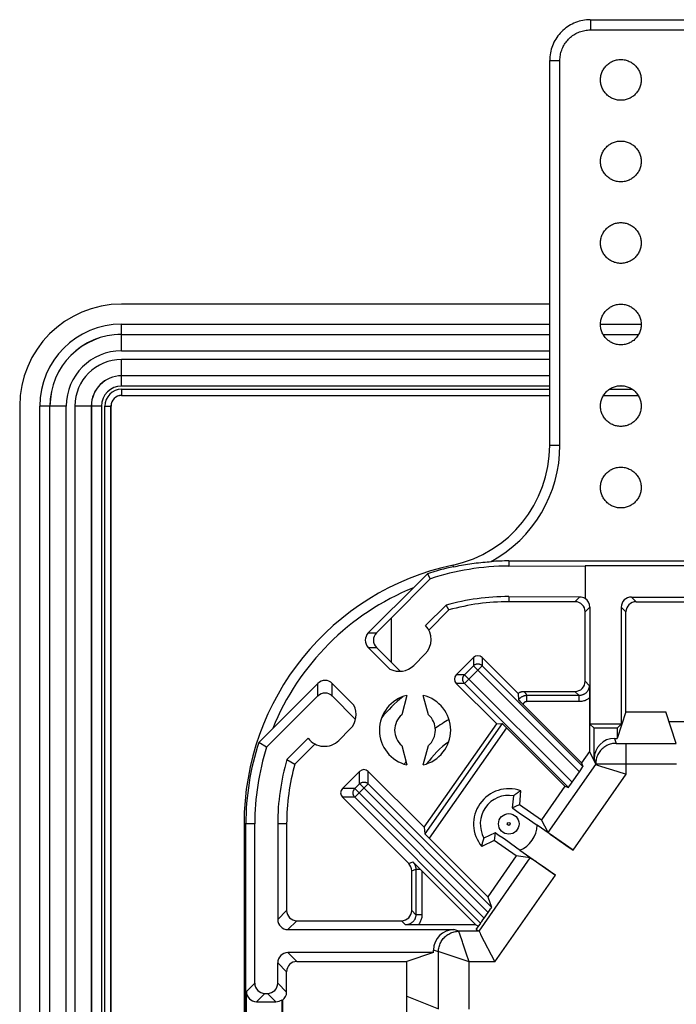
# Model space of a CAD drawing. Units: millimetres. Extents: x -114 to 114, y -110 to 115.
# Drawn here: x -114 to -82, y 60 to 108 of the extents above; entities that cross this region are included whole.
import ezdxf

# ---------------------------------------------------------------- set-up
doc = ezdxf.new("R2010")
doc.units = ezdxf.units.MM
doc.header["$LTSCALE"] = 23.1
doc.layers.get('0').update_dxf_attribs({"linetype": 'CONTINUOUS'})
for name, color, linetype in [('ASSI', 7, 'CONTINUOUS'), ('DRAFT', 7, 'CONTINUOUS'), ('RACCORDO', 7, 'CONTINUOUS')]:
    doc.layers.add(name, color=color, linetype=linetype)

msp = doc.modelspace()

# ---------------------------------------------------------------- linework, layer by layer
at = {"color": 7, "linetype": 'CONTINUOUS'}
msp.add_line((-94.662, 76.285), (-94.099, 76.848), dxfattribs=at)
at = {"layer": 'ASSI', "color": 7, "linetype": 'CONTINUOUS'}
for p, q in [((-95, 74.809), (-95.254, 73.862)), ((-93.946, 73.862), (-94.2, 74.809)), ((-98.342, 72.605), (-97.779, 73.168)), ((-95.254, 72.349), (-95, 71.402)), ((-94.2, 71.402), (-93.946, 72.349))]:
    msp.add_line(p, q, dxfattribs=at)
at = {"layer": 'ASSI', "color": 253, "linetype": 'CONTINUOUS'}
for radius in [0.505, 0.0721]:
    msp.add_circle((-90, 68.506), radius, dxfattribs=at)
at = {"layer": 'ASSI', "color": 7, "linetype": 'CONTINUOUS'}
for radius, start, end in [(1.75, 103.213, 256.787), (1.75, 283.213, 76.787), (1, 130.8237, 229.1763), (1, 310.8237, 49.1763)]:
    msp.add_arc((-94.6, 73.106), radius, start, end, dxfattribs=at)
at = {"layer": 'DRAFT', "color": 7, "linetype": 'CONTINUOUS'}
for p, q in [((-87.991, 94.006), (-109, 94.006)), ((-109, 89.523), (-87.991, 89.523)), ((-85.354, 89.523), (-83.646, 89.523)), ((-114, 89.006), (-114, -90.994)), ((-109.517, -90.994), (-109.517, 89.006)), ((-90, 81.406), (90, 81.406)), ((-90, 81.155), (-86.25, 81.174)), ((-93.849, 80.535), (-95.776, 78.594)), ((-93.072, 79.24), (-94.079, 78.241)), ((-92.933, 79.004), (-93.072, 79.24)), ((-92.933, 79.004), (-93.92, 78.017)), ((-95.776, 78.594), (-95.776, 76.445)), ((-95.327, 75.993), (-95.776, 76.445)), ((-84.25, 74.012), (-84.686, 72.703)), ((-84.25, 74.012), (-82.3, 74.012)), ((-42.5, 73.506), (-82.131, 73.506)), ((-94.146, 68.338), (-90.593, 73.412)), ((-86.019, 73.406), (-85.814, 73.201)), ((-84.481, 73.406), (-86.019, 73.406)), ((-84.686, 73.201), (-85.814, 73.201)), ((-84.481, 73.406), (-84.686, 73.201)), ((-84.686, 73.201), (-84.686, 72.703)), ((-99.846, 72.708), (-100.887, 71.667)), ((-99.511, 72.425), (-100.498, 71.439)), ((-86.045, 72.062), (-86.433, 71.508)), ((-100.887, 71.667), (-100.498, 71.439)), ((-89.416, 70.129), (-89.475, 69.451)), ((-87.243, 70.352), (-88.4, 68.698)), ((-89.764, 69.886), (-89.825, 69.288)), ((-89.825, 69.288), (-89.475, 69.451)), ((-89.61, 69.136), (-89.422, 69.005)), ((-89.475, 69.451), (-88.4, 68.698)), ((-89.422, 69.005), (-89.191, 68.845)), ((-89.191, 68.845), (-88.601, 68.442)), ((-90.709, 67.689), (-91.326, 67.401)), ((-90.675, 68.074), (-91.216, 67.812)), ((-90.675, 68.074), (-90.709, 67.689)), ((-89.634, 66.936), (-90.709, 67.689)), ((-90.464, 67.927), (-90.675, 68.074)), ((-90.281, 67.799), (-90.464, 67.927)), ((-90.053, 67.637), (-90.281, 67.799)), ((-89.534, 67.265), (-90.053, 67.637)), ((-89.462, 67.213), (-89.534, 67.265)), ((-89.634, 66.936), (-91.034, 64.936)), ((-91.614, 63.551), (-91.479, 63.495)), ((-93.691, 62.192), (-95, 61.756)), ((-95, 47.355), (-95, 61.756))]:
    msp.add_line(p, q, dxfattribs=at)
at = {"layer": 'DRAFT', "color": 253, "linetype": 'CONTINUOUS'}
for p, q in [((-90, 81.406), (-90, 81.155)), ((-90, 79.656), (-90, 79.406)), ((-100.9, 68.506), (-101.336, 68.506))]:
    msp.add_line(p, q, dxfattribs=at)
at = {"layer": 'DRAFT', "color": 7, "linetype": 'CONTINUOUS'}
for points in [[(-89.416, 70.129), (-89.455, 70.103), (-89.495, 70.077), (-89.534, 70.051), (-89.573, 70.024), (-89.612, 69.997), (-89.65, 69.97), (-89.688, 69.942), (-89.726, 69.914), (-89.764, 69.886)], [(-89.825, 69.288), (-89.8, 69.27), (-89.61, 69.136)], [(-91.326, 67.401), (-91.315, 67.447), (-91.304, 67.493), (-91.293, 67.539), (-91.281, 67.585), (-91.269, 67.631), (-91.256, 67.676), (-91.243, 67.721), (-91.23, 67.767), (-91.216, 67.812)]]:
    msp.add_lwpolyline(points, dxfattribs=at)
for centre, radius, start, end in [((-109, 89.006), 5, 90, 180), ((-109, 89.006), 0.517, 90, 180), ((-90, 68.506), 10.9, 90, 105.6113), ((-94.806, 77.555), 1, 315, 43.3214), ((-95.369, 76.992), 1, 242.4576, 315), ((-98.486, 73.875), 1, 315, 27.5424), ((-99.049, 73.312), 1, 217.1637, 315), ((-90, 68.506), 12.464, 162.4448, 180), ((-90, 68.506), 11.336, 163.8051, 180), ((-90, 68.506), 10.9, 164.3887, 180), ((-90, 68.506), 1.726, 70.2024, 219.7976), ((-90, 68.506), 1.4, 80.2804, 209.7196), ((-90, 68.506), 1.4, 292.6076, 357.3924)]:
    msp.add_arc(centre, radius, start, end, dxfattribs=at)
for centre, major_axis, start_param, end_param in [((-89.936, 68.506), (12.65, 0), 1.575835, 1.885223), ((-90.056, 68.506), (11.15, 0), 1.565758, 1.844691)]:
    msp.add_ellipse(centre, major_axis=major_axis, ratio=0.999987, start_param=start_param, end_param=end_param, dxfattribs=at)
at = {"layer": 'RACCORDO', "color": 7, "linetype": 'CONTINUOUS'}
for p, q in [((-86.006, 107.96), (-47.007, 107.96)), ((-87.991, 87.08), (-87.991, 105.957)), ((-86.25, 81.174), (-86.25, 79.559)), ((-79.981, 81.174), (-86.25, 81.174)), ((-94.416, 80.35), (-93.994, 80.774)), ((-93.994, 80.774), (-93.849, 80.535)), ((-96.892, 77.873), (-94.416, 80.35)), ((-90, 79.656), (-86.517, 79.638)), ((-86.75, 79.406), (-90, 79.406)), ((-83.981, 79.637), (-79.981, 79.637)), ((-83.75, 79.406), (-79.75, 79.406)), ((-86.25, 75.506), (-86.25, 78.906)), ((-86.019, 79.137), (-86.019, 73.406)), ((-84.481, 79.137), (-84.481, 73.406)), ((-84.25, 74.012), (-84.25, 78.906)), ((-95.776, 78.594), (-96.497, 77.873)), ((-95.832, 76.105), (-96.892, 77.166)), ((-95.776, 76.445), (-96.497, 77.166)), ((-91.73, 76.671), (-92.579, 75.822)), ((-89.545, 74.909), (-91.306, 76.671)), ((-92.169, 75.822), (-91.73, 76.261)), ((-91.306, 76.261), (-86.361, 71.316)), ((-102.212, 72.555), (-99.367, 75.398)), ((-98.66, 75.398), (-97.599, 74.337)), ((-92.579, 75.398), (-90.593, 73.412)), ((-87.072, 70.3), (-92.169, 75.398)), ((-89.545, 74.909), (-89.517, 74.595)), ((-89.25, 75.006), (-86.75, 75.006)), ((-86.048, 75.303), (-86.045, 74.835)), ((-99.367, 74.781), (-101.883, 72.265)), ((-97.515, 73.636), (-98.66, 74.781)), ((-89.463, 74.539), (-89.49, 74.567)), ((-89.405, 74.48), (-89.463, 74.539)), ((-86.433, 71.508), (-89.405, 74.48)), ((-86.547, 74.803), (-89.112, 74.803)), ((-86.045, 74.835), (-86.045, 72.062)), ((-81.778, 72.445), (-82.3, 74.012)), ((-90.33, 73.435), (-94.118, 68.024)), ((-90.593, 73.412), (-90.33, 73.435)), ((-90.113, 73.222), (-87.243, 70.352)), ((-85.814, 71.703), (-85.814, 73.201)), ((-102.268, 72.5), (-102.212, 72.555)), ((-101.883, 72.265), (-102.268, 72.5)), ((-84.814, 72.703), (-84.686, 72.703)), ((-86.045, 72.062), (-85.732, 71.418)), ((-86.433, 71.508), (-86.361, 71.316)), ((-97.317, 71.085), (-98.165, 70.236)), ((-94.146, 68.338), (-96.892, 71.085)), ((-86.893, 70.546), (-86.532, 71.062)), ((-85.732, 71.418), (-85.601, 71.377)), ((-85.601, 71.377), (-85.449, 71.329)), ((-85.449, 71.329), (-84.703, 71.094)), ((-84.703, 71.094), (-84.232, 70.945)), ((-97.317, 70.471), (-97.552, 70.236)), ((-97.287, 70.497), (-97.283, 70.5)), ((-97.283, 70.5), (-97.264, 70.513)), ((-90.839, 64.418), (-96.892, 70.471)), ((-87.243, 70.352), (-87.072, 70.3)), ((-98.165, 69.812), (-94.91, 66.557)), ((-91.382, 63.642), (-97.552, 69.812)), ((-88.067, 68.084), (-88.4, 68.698)), ((-102.991, 68.506), (-102.991, -70.494)), ((-102.902, 43.894), (-102.902, 68.506)), ((-102.464, 60.692), (-102.464, 68.506)), ((-101.336, 68.506), (-101.336, 63.819)), ((-100.9, 68.506), (-100.9, 64.256)), ((-94.146, 68.338), (-94.118, 68.024)), ((-86.846, 67.213), (-88.601, 68.442)), ((-91.034, 64.936), (-93.905, 67.807)), ((-89.462, 67.213), (-87.706, 65.984)), ((-88.942, 66.834), (-89.634, 66.936)), ((-94.764, 64.256), (-94.764, 66.203)), ((-94.561, 66.287), (-94.561, 64.053)), ((-94.261, 66.198), (-91.614, 63.551)), ((-91.034, 64.936), (-90.839, 64.418)), ((-91.204, 63.888), (-91.01, 64.165)), ((-100.836, 63.319), (-92.691, 63.319)), ((-100.4, 63.756), (-95.264, 63.756)), ((-94.749, 63.551), (-95.061, 63.553)), ((-91.614, 63.551), (-94.749, 63.551)), ((-91.602, 63.319), (-91.377, 63.641)), ((-91.602, 63.319), (-91.46, 63.238)), ((-91.382, 63.642), (-91.377, 63.641)), ((-91.46, 63.238), (-91.411, 63.144)), ((-91.411, 63.144), (-91.381, 63.085)), ((-91.381, 63.085), (-90.679, 61.738)), ((-93.691, 62.192), (-93.691, 62.319)), ((-93.691, 62.192), (-100.836, 62.192)), ((-101.336, 60.692), (-101.336, 61.692)), ((-100.4, 61.756), (-95, 61.756)), ((-100.9, 60.256), (-100.9, 61.256)), ((-102.874, 45.247), (-102.874, 60.282)), ((-101.964, 60.192), (-101.836, 60.192)), ((-95, 60.056), (-93.446, 59.434)), ((-102.374, 59.782), (-101.426, 59.782)), ((-101.126, 46.248), (-101.126, 59.882)), ((-101.1, 59.856), (-101.126, 59.882)), ((-101.1, 59.856), (-101.1, 47.355))]:
    msp.add_line(p, q, dxfattribs=at)
at = {"layer": 'RACCORDO', "color": 253, "linetype": 'CONTINUOUS'}
for p, q in [((-85.993, 107.96), (-85.993, 107.46)), ((-85.993, 107.46), (-47.007, 107.46)), ((-87.991, 105.957), (-87.491, 105.957)), ((-87.491, 87.08), (-87.491, 105.957)), ((-109, 91.719), (-109, 93.023)), ((-109, 93.023), (-87.991, 93.023)), ((-85.5, 93.023), (-83.5, 93.023)), ((-109, 92.523), (-87.991, 92.523)), ((-109, 92.519), (-87.991, 92.519)), ((-85.375, 92.523), (-83.625, 92.523)), ((-85.372, 92.519), (-83.628, 92.519)), ((-109, 91.719), (-87.991, 91.719)), ((-109, 89.988), (-109, 91.292)), ((-87.991, 91.292), (-109, 91.292)), ((-87.991, 90.492), (-109, 90.492)), ((-87.991, 90.488), (-109, 90.488)), ((-87.991, 89.988), (-109, 89.988)), ((-84.318, 89.988), (-84.682, 89.988)), ((-109, 89.827), (-109, 89.523)), ((-109, 89.827), (-87.991, 89.827)), ((-109, 89.527), (-87.991, 89.527)), ((-85.352, 89.527), (-83.648, 89.527)), ((-85.069, 89.827), (-83.931, 89.827)), ((-113.018, -90.994), (-113.018, 89.006)), ((-111.714, 89.006), (-113.018, 89.006)), ((-112.518, -90.994), (-112.518, 89.006)), ((-112.514, -90.994), (-112.514, 89.006)), ((-111.714, -90.994), (-111.714, 89.006)), ((-111.286, 89.006), (-111.286, -90.994)), ((-109.982, 89.006), (-111.286, 89.006)), ((-110.486, 89.006), (-110.486, -90.994)), ((-110.482, 89.006), (-110.482, -90.994)), ((-109.982, 89.006), (-109.982, -90.994)), ((-109.821, -90.994), (-109.821, 89.006)), ((-109.821, 89.006), (-109.517, 89.006)), ((-109.521, -90.994), (-109.521, 89.006)), ((-87.991, 87.08), (-87.491, 87.08)), ((-92.716, 81.118), (-92.735, 81.206)), ((-86.75, 79.406), (-86.517, 79.638)), ((-83.981, 79.637), (-83.75, 79.406)), ((-86.25, 78.906), (-86.019, 79.137)), ((-84.481, 79.137), (-84.25, 78.906)), ((-96.892, 77.873), (-96.497, 77.873)), ((-96.892, 77.166), (-96.497, 77.166)), ((-91.73, 76.671), (-91.73, 76.261)), ((-91.306, 76.671), (-91.306, 76.261)), ((-92.169, 75.398), (-91.306, 76.261)), ((-91.73, 76.261), (-86.532, 71.062)), ((-91.306, 76.261), (-91.308, 76.263)), ((-99.367, 74.781), (-99.367, 75.398)), ((-98.66, 74.781), (-98.66, 75.398)), ((-92.169, 75.822), (-92.579, 75.822)), ((-92.169, 75.398), (-92.579, 75.398)), ((-86.893, 70.546), (-92.169, 75.822)), ((-86.048, 75.303), (-86.25, 75.506)), ((-86.547, 74.803), (-86.75, 75.006)), ((-89.112, 74.503), (-89.112, 74.803)), ((-86.547, 74.503), (-89.112, 74.503)), ((-86.547, 74.503), (-86.547, 74.803)), ((-90.113, 73.222), (-93.905, 67.807)), ((-84.814, 72.703), (-84.732, 72.458)), ((-84.639, 72.451), (-84.61, 72.45)), ((-84.61, 72.45), (-84.578, 72.449)), ((-84.578, 72.449), (-84.524, 72.448)), ((-84.524, 72.448), (-84.464, 72.447)), ((-84.464, 72.447), (-84.399, 72.446)), ((-84.399, 72.446), (-84.306, 72.446)), ((-84.306, 72.446), (-81.778, 72.445)), ((-84.232, 70.945), (-84.232, 72.445)), ((-85.814, 71.703), (-85.732, 71.459)), ((-97.317, 70.471), (-97.317, 71.085)), ((-96.892, 70.471), (-96.892, 71.085)), ((-88.067, 68.084), (-85.732, 71.418)), ((-85.732, 71.418), (-85.732, 71.459)), ((-85.594, 71.453), (-85.492, 71.452)), ((-85.492, 71.452), (-85.318, 71.45)), ((-85.318, 71.45), (-84.927, 71.447)), ((-84.927, 71.447), (-81.769, 71.446)), ((-86.846, 67.213), (-84.232, 70.945)), ((-97.552, 70.236), (-98.165, 70.236)), ((-97.552, 69.812), (-96.892, 70.471)), ((-91.204, 63.888), (-97.551, 70.235)), ((-91.01, 64.165), (-97.316, 70.471)), ((-96.894, 70.473), (-96.892, 70.471)), ((-97.552, 69.812), (-98.165, 69.812)), ((-102.464, 68.506), (-102.991, 68.506)), ((-91.46, 63.238), (-88.942, 66.834)), ((-94.91, 66.557), (-94.708, 66.641)), ((-94.764, 66.203), (-94.561, 66.287)), ((-94.561, 66.287), (-94.351, 66.287)), ((-94.261, 66.198), (-94.261, 64.053)), ((-90.679, 61.738), (-87.706, 65.984)), ((-101.336, 63.819), (-100.9, 64.256)), ((-94.561, 64.053), (-94.764, 64.256)), ((-94.261, 64.053), (-94.561, 64.053)), ((-100.836, 63.319), (-100.4, 63.756)), ((-95.061, 63.553), (-95.264, 63.756)), ((-92.447, 63.238), (-92.691, 63.319)), ((-92.446, 63.238), (-92.447, 63.238)), ((-91.46, 63.238), (-92.447, 63.238)), ((-92.445, 63.234), (-92.446, 63.238)), ((-92.305, 62.814), (-92.445, 63.234)), ((-93.446, 62.238), (-93.691, 62.319)), ((-92.09, 62.167), (-92.254, 62.661)), ((-100.4, 61.756), (-100.836, 62.192)), ((-93.446, 59.434), (-93.446, 62.238)), ((-93.446, 62.238), (-93.446, 62.238)), ((-93.442, 62.237), (-93.446, 62.238)), ((-91.947, 61.738), (-92.09, 62.167)), ((-100.9, 61.256), (-101.336, 61.692)), ((-91.947, 59.419), (-91.947, 61.738)), ((-90.679, 61.738), (-91.947, 61.738)), ((-102.464, 60.692), (-102.874, 60.282)), ((-101.336, 60.692), (-100.9, 60.256)), ((-101.964, 60.192), (-102.374, 59.782)), ((-101.836, 60.192), (-101.426, 59.782))]:
    msp.add_line(p, q, dxfattribs=at)
at = {"layer": 'RACCORDO', "color": 7, "linetype": 'CONTINUOUS'}
for points in [[(-86.006, 107.96), (-86.097, 107.957), (-86.188, 107.95), (-86.279, 107.939), (-86.369, 107.924), (-86.459, 107.905), (-86.547, 107.881), (-86.635, 107.854), (-86.721, 107.822), (-86.806, 107.787), (-86.889, 107.748), (-86.97, 107.705), (-87.049, 107.658), (-87.125, 107.607), (-87.2, 107.554), (-87.272, 107.496), (-87.341, 107.436), (-87.407, 107.372), (-87.471, 107.305), (-87.531, 107.236), (-87.588, 107.163), (-87.642, 107.089), (-87.692, 107.011), (-87.739, 106.932), (-87.781, 106.85), (-87.821, 106.767), (-87.856, 106.682), (-87.887, 106.595), (-87.914, 106.507), (-87.937, 106.418), (-87.957, 106.328), (-87.971, 106.238), (-87.982, 106.146), (-87.989, 106.054), (-87.991, 105.957)], [(-85.207, 105.713), (-85.169, 105.748), (-85.13, 105.782), (-85.089, 105.814), (-85.045, 105.843), (-85.001, 105.87), (-84.955, 105.895), (-84.907, 105.918), (-84.859, 105.938), (-84.81, 105.955), (-84.76, 105.97), (-84.708, 105.983), (-84.656, 105.993), (-84.604, 106), (-84.552, 106.004), (-84.5, 106.006), (-84.447, 106.004), (-84.395, 106), (-84.343, 105.993), (-84.291, 105.983), (-84.24, 105.97), (-84.189, 105.955), (-84.14, 105.937), (-84.092, 105.917), (-84.045, 105.895), (-83.999, 105.87), (-83.954, 105.843), (-83.911, 105.813), (-83.87, 105.782), (-83.831, 105.748), (-83.793, 105.713)], [(-85.207, 104.299), (-85.243, 104.336), (-85.276, 104.376), (-85.308, 104.417), (-85.337, 104.46), (-85.365, 104.505), (-85.39, 104.551), (-85.412, 104.598), (-85.432, 104.646), (-85.45, 104.696), (-85.465, 104.746), (-85.477, 104.797), (-85.487, 104.849), (-85.494, 104.901), (-85.499, 104.954), (-85.5, 105.006), (-85.499, 105.059), (-85.494, 105.111), (-85.487, 105.163), (-85.477, 105.215), (-85.465, 105.266), (-85.449, 105.316), (-85.432, 105.366), (-85.412, 105.414), (-85.389, 105.461), (-85.364, 105.507), (-85.337, 105.552), (-85.308, 105.595), (-85.276, 105.636), (-85.243, 105.675), (-85.207, 105.713)], [(-83.793, 105.713), (-83.757, 105.675), (-83.724, 105.635), (-83.692, 105.594), (-83.663, 105.551), (-83.635, 105.506), (-83.61, 105.46), (-83.588, 105.413), (-83.568, 105.365), (-83.55, 105.316), (-83.535, 105.265), (-83.523, 105.214), (-83.513, 105.162), (-83.506, 105.11), (-83.501, 105.058), (-83.5, 105.005), (-83.501, 104.953), (-83.506, 104.9), (-83.513, 104.848), (-83.523, 104.797), (-83.535, 104.745), (-83.551, 104.695), (-83.568, 104.646), (-83.588, 104.597), (-83.611, 104.55), (-83.636, 104.504), (-83.663, 104.46), (-83.692, 104.417), (-83.724, 104.376), (-83.757, 104.336), (-83.793, 104.299)], [(-83.793, 104.299), (-83.831, 104.263), (-83.87, 104.229), (-83.911, 104.198), (-83.955, 104.168), (-83.999, 104.141), (-84.045, 104.116), (-84.093, 104.094), (-84.141, 104.073), (-84.19, 104.056), (-84.24, 104.041), (-84.292, 104.028), (-84.344, 104.018), (-84.396, 104.011), (-84.448, 104.007), (-84.5, 104.006), (-84.553, 104.007), (-84.605, 104.011), (-84.657, 104.019), (-84.709, 104.028), (-84.76, 104.041), (-84.811, 104.056), (-84.86, 104.074), (-84.908, 104.094), (-84.955, 104.116), (-85.001, 104.141), (-85.046, 104.169), (-85.089, 104.198), (-85.13, 104.229), (-85.169, 104.263), (-85.207, 104.299)], [(-85.207, 101.713), (-85.169, 101.748), (-85.13, 101.782), (-85.089, 101.814), (-85.045, 101.843), (-85.001, 101.87), (-84.955, 101.895), (-84.907, 101.918), (-84.859, 101.938), (-84.81, 101.955), (-84.76, 101.97), (-84.708, 101.983), (-84.656, 101.993), (-84.604, 102), (-84.552, 102.004), (-84.5, 102.006), (-84.447, 102.004), (-84.395, 102), (-84.343, 101.993), (-84.291, 101.983), (-84.24, 101.97), (-84.189, 101.955), (-84.14, 101.937), (-84.092, 101.917), (-84.045, 101.895), (-83.999, 101.87), (-83.954, 101.843), (-83.911, 101.813), (-83.87, 101.782), (-83.831, 101.748), (-83.793, 101.713)], [(-85.207, 100.299), (-85.243, 100.336), (-85.276, 100.376), (-85.308, 100.417), (-85.337, 100.46), (-85.365, 100.505), (-85.39, 100.551), (-85.412, 100.598), (-85.432, 100.646), (-85.45, 100.696), (-85.465, 100.746), (-85.477, 100.797), (-85.487, 100.849), (-85.494, 100.901), (-85.499, 100.954), (-85.5, 101.006), (-85.499, 101.059), (-85.494, 101.111), (-85.487, 101.163), (-85.477, 101.215), (-85.465, 101.266), (-85.449, 101.316), (-85.432, 101.366), (-85.412, 101.414), (-85.389, 101.461), (-85.364, 101.507), (-85.337, 101.552), (-85.308, 101.595), (-85.276, 101.636), (-85.243, 101.675), (-85.207, 101.713)], [(-83.793, 101.713), (-83.757, 101.675), (-83.724, 101.635), (-83.692, 101.594), (-83.663, 101.551), (-83.635, 101.506), (-83.61, 101.46), (-83.588, 101.413), (-83.568, 101.365), (-83.55, 101.316), (-83.535, 101.265), (-83.523, 101.214), (-83.513, 101.162), (-83.506, 101.11), (-83.501, 101.058), (-83.5, 101.005), (-83.501, 100.953), (-83.506, 100.9), (-83.513, 100.848), (-83.523, 100.797), (-83.535, 100.745), (-83.551, 100.695), (-83.568, 100.646), (-83.588, 100.597), (-83.611, 100.55), (-83.636, 100.504), (-83.663, 100.46), (-83.692, 100.417), (-83.724, 100.376), (-83.757, 100.336), (-83.793, 100.299)], [(-83.793, 100.299), (-83.831, 100.263), (-83.87, 100.229), (-83.911, 100.198), (-83.955, 100.168), (-83.999, 100.141), (-84.045, 100.116), (-84.093, 100.094), (-84.141, 100.073), (-84.19, 100.056), (-84.24, 100.041), (-84.292, 100.028), (-84.344, 100.018), (-84.396, 100.011), (-84.448, 100.007), (-84.5, 100.006), (-84.553, 100.007), (-84.605, 100.011), (-84.657, 100.019), (-84.709, 100.028), (-84.76, 100.041), (-84.811, 100.056), (-84.86, 100.074), (-84.908, 100.094), (-84.955, 100.116), (-85.001, 100.141), (-85.046, 100.169), (-85.089, 100.198), (-85.13, 100.229), (-85.169, 100.263), (-85.207, 100.299)], [(-85.207, 96.299), (-85.243, 96.336), (-85.276, 96.376), (-85.308, 96.417), (-85.337, 96.46), (-85.365, 96.505), (-85.39, 96.551), (-85.412, 96.598), (-85.432, 96.646), (-85.45, 96.696), (-85.465, 96.746), (-85.477, 96.797), (-85.487, 96.849), (-85.494, 96.901), (-85.499, 96.954), (-85.5, 97.006), (-85.499, 97.059), (-85.494, 97.111), (-85.487, 97.163), (-85.477, 97.215), (-85.465, 97.266), (-85.449, 97.316), (-85.432, 97.366), (-85.412, 97.414), (-85.389, 97.461), (-85.364, 97.507), (-85.337, 97.552), (-85.308, 97.595), (-85.276, 97.636), (-85.243, 97.675), (-85.207, 97.713)], [(-85.207, 97.713), (-85.169, 97.748), (-85.13, 97.782), (-85.089, 97.814), (-85.045, 97.843), (-85.001, 97.87), (-84.955, 97.895), (-84.907, 97.918), (-84.859, 97.938), (-84.81, 97.955), (-84.76, 97.97), (-84.708, 97.983), (-84.656, 97.993), (-84.604, 98), (-84.552, 98.004), (-84.5, 98.006), (-84.447, 98.004), (-84.395, 98), (-84.343, 97.993), (-84.291, 97.983), (-84.24, 97.97), (-84.189, 97.955), (-84.14, 97.937), (-84.092, 97.917), (-84.045, 97.895), (-83.999, 97.87), (-83.954, 97.843), (-83.911, 97.813), (-83.87, 97.782), (-83.831, 97.748), (-83.793, 97.713)], [(-83.793, 97.713), (-83.757, 97.675), (-83.724, 97.635), (-83.692, 97.594), (-83.663, 97.551), (-83.635, 97.506), (-83.61, 97.46), (-83.588, 97.413), (-83.568, 97.365), (-83.55, 97.316), (-83.535, 97.265), (-83.523, 97.214), (-83.513, 97.162), (-83.506, 97.11), (-83.501, 97.058), (-83.5, 97.005), (-83.501, 96.953), (-83.506, 96.9), (-83.513, 96.848), (-83.523, 96.797), (-83.535, 96.745), (-83.551, 96.695), (-83.568, 96.646), (-83.588, 96.597), (-83.611, 96.55), (-83.636, 96.504), (-83.663, 96.46), (-83.692, 96.417), (-83.724, 96.376), (-83.757, 96.336), (-83.793, 96.299)], [(-83.793, 96.299), (-83.831, 96.263), (-83.87, 96.229), (-83.911, 96.198), (-83.955, 96.168), (-83.999, 96.141), (-84.045, 96.116), (-84.093, 96.094), (-84.141, 96.073), (-84.19, 96.056), (-84.24, 96.041), (-84.292, 96.028), (-84.344, 96.018), (-84.396, 96.011), (-84.448, 96.007), (-84.5, 96.006), (-84.553, 96.007), (-84.605, 96.011), (-84.657, 96.019), (-84.709, 96.028), (-84.76, 96.041), (-84.811, 96.056), (-84.86, 96.074), (-84.908, 96.094), (-84.955, 96.116), (-85.001, 96.141), (-85.046, 96.169), (-85.089, 96.198), (-85.13, 96.229), (-85.169, 96.263), (-85.207, 96.299)], [(-85.207, 92.299), (-85.243, 92.336), (-85.276, 92.376), (-85.308, 92.417), (-85.337, 92.46), (-85.365, 92.505), (-85.39, 92.551), (-85.412, 92.598), (-85.432, 92.646), (-85.45, 92.696), (-85.465, 92.746), (-85.477, 92.797), (-85.487, 92.849), (-85.494, 92.901), (-85.499, 92.954), (-85.5, 93.006), (-85.499, 93.059), (-85.494, 93.111), (-85.487, 93.163), (-85.477, 93.215), (-85.465, 93.266), (-85.449, 93.316), (-85.432, 93.366), (-85.412, 93.414), (-85.389, 93.461), (-85.364, 93.507), (-85.337, 93.552), (-85.308, 93.595), (-85.276, 93.636), (-85.243, 93.675), (-85.207, 93.713)], [(-85.207, 93.713), (-85.169, 93.748), (-85.13, 93.782), (-85.089, 93.814), (-85.045, 93.843), (-85.001, 93.87), (-84.955, 93.895), (-84.907, 93.918), (-84.859, 93.938), (-84.81, 93.955), (-84.76, 93.97), (-84.708, 93.983), (-84.656, 93.993), (-84.604, 94), (-84.552, 94.004), (-84.5, 94.006), (-84.447, 94.004), (-84.395, 94), (-84.343, 93.993), (-84.291, 93.983), (-84.24, 93.97), (-84.189, 93.955), (-84.14, 93.937), (-84.092, 93.917), (-84.045, 93.895), (-83.999, 93.87), (-83.954, 93.843), (-83.911, 93.813), (-83.87, 93.782), (-83.831, 93.748), (-83.793, 93.713)], [(-83.793, 93.713), (-83.757, 93.675), (-83.724, 93.635), (-83.692, 93.594), (-83.663, 93.551), (-83.635, 93.506), (-83.61, 93.46), (-83.588, 93.413), (-83.568, 93.365), (-83.55, 93.316), (-83.535, 93.265), (-83.523, 93.214), (-83.513, 93.162), (-83.506, 93.11), (-83.501, 93.058), (-83.5, 93.005), (-83.501, 92.953), (-83.506, 92.9), (-83.513, 92.848), (-83.523, 92.797), (-83.535, 92.745), (-83.551, 92.695), (-83.568, 92.646), (-83.588, 92.597), (-83.611, 92.55), (-83.636, 92.504), (-83.663, 92.46), (-83.692, 92.417), (-83.724, 92.376), (-83.757, 92.336), (-83.793, 92.299)], [(-83.793, 92.299), (-83.831, 92.263), (-83.87, 92.229), (-83.911, 92.198), (-83.955, 92.168), (-83.999, 92.141), (-84.045, 92.116), (-84.093, 92.094), (-84.141, 92.073), (-84.19, 92.056), (-84.24, 92.041), (-84.292, 92.028), (-84.344, 92.018), (-84.396, 92.011), (-84.448, 92.007), (-84.5, 92.006), (-84.553, 92.007), (-84.605, 92.011), (-84.657, 92.019), (-84.709, 92.028), (-84.76, 92.041), (-84.811, 92.056), (-84.86, 92.074), (-84.908, 92.094), (-84.955, 92.116), (-85.001, 92.141), (-85.046, 92.169), (-85.089, 92.198), (-85.13, 92.229), (-85.169, 92.263), (-85.207, 92.299)], [(-85.207, 89.713), (-85.169, 89.748), (-85.13, 89.782), (-85.089, 89.814), (-85.045, 89.843), (-85.001, 89.87), (-84.955, 89.895), (-84.907, 89.918), (-84.859, 89.938), (-84.81, 89.955), (-84.76, 89.97), (-84.708, 89.983), (-84.656, 89.993), (-84.604, 90), (-84.552, 90.004), (-84.5, 90.006), (-84.447, 90.004), (-84.395, 90), (-84.343, 89.993), (-84.291, 89.983), (-84.24, 89.97), (-84.189, 89.955), (-84.14, 89.937), (-84.092, 89.917), (-84.045, 89.895), (-83.999, 89.87), (-83.954, 89.843), (-83.911, 89.813), (-83.87, 89.782), (-83.831, 89.748), (-83.793, 89.713)], [(-85.207, 88.299), (-85.243, 88.336), (-85.276, 88.376), (-85.308, 88.417), (-85.337, 88.46), (-85.365, 88.505), (-85.39, 88.551), (-85.412, 88.598), (-85.432, 88.646), (-85.45, 88.696), (-85.465, 88.746), (-85.477, 88.797), (-85.487, 88.849), (-85.494, 88.901), (-85.499, 88.954), (-85.5, 89.006), (-85.499, 89.059), (-85.494, 89.111), (-85.487, 89.163), (-85.477, 89.215), (-85.465, 89.266), (-85.449, 89.316), (-85.432, 89.366), (-85.412, 89.414), (-85.389, 89.461), (-85.364, 89.507), (-85.337, 89.552), (-85.308, 89.595), (-85.276, 89.636), (-85.243, 89.675), (-85.207, 89.713)], [(-83.793, 89.713), (-83.757, 89.675), (-83.724, 89.635), (-83.692, 89.594), (-83.663, 89.551), (-83.635, 89.506), (-83.61, 89.46), (-83.588, 89.413), (-83.568, 89.365), (-83.55, 89.316), (-83.535, 89.265), (-83.523, 89.214), (-83.513, 89.162), (-83.506, 89.11), (-83.501, 89.058), (-83.5, 89.005), (-83.501, 88.953), (-83.506, 88.9), (-83.513, 88.848), (-83.523, 88.797), (-83.535, 88.745), (-83.551, 88.695), (-83.568, 88.646), (-83.588, 88.597), (-83.611, 88.55), (-83.636, 88.504), (-83.663, 88.46), (-83.692, 88.417), (-83.724, 88.376), (-83.757, 88.336), (-83.793, 88.299)], [(-83.793, 88.299), (-83.831, 88.263), (-83.87, 88.229), (-83.911, 88.198), (-83.955, 88.168), (-83.999, 88.141), (-84.045, 88.116), (-84.093, 88.094), (-84.141, 88.073), (-84.19, 88.056), (-84.24, 88.041), (-84.292, 88.028), (-84.344, 88.018), (-84.396, 88.011), (-84.448, 88.007), (-84.5, 88.006), (-84.553, 88.007), (-84.605, 88.011), (-84.657, 88.019), (-84.709, 88.028), (-84.76, 88.041), (-84.811, 88.056), (-84.86, 88.074), (-84.908, 88.094), (-84.955, 88.116), (-85.001, 88.141), (-85.046, 88.169), (-85.089, 88.198), (-85.13, 88.229), (-85.169, 88.263), (-85.207, 88.299)], [(-85.207, 85.713), (-85.169, 85.748), (-85.13, 85.782), (-85.089, 85.814), (-85.045, 85.843), (-85.001, 85.87), (-84.955, 85.895), (-84.907, 85.918), (-84.859, 85.938), (-84.81, 85.955), (-84.76, 85.97), (-84.708, 85.983), (-84.656, 85.993), (-84.604, 86), (-84.552, 86.004), (-84.5, 86.006), (-84.447, 86.004), (-84.395, 86), (-84.343, 85.993), (-84.291, 85.983), (-84.24, 85.97), (-84.189, 85.955), (-84.14, 85.937), (-84.092, 85.917), (-84.045, 85.895), (-83.999, 85.87), (-83.954, 85.843), (-83.911, 85.813), (-83.87, 85.782), (-83.831, 85.748), (-83.793, 85.713)], [(-85.207, 84.299), (-85.243, 84.336), (-85.276, 84.376), (-85.308, 84.417), (-85.337, 84.46), (-85.365, 84.505), (-85.39, 84.551), (-85.412, 84.598), (-85.432, 84.646), (-85.45, 84.696), (-85.465, 84.746), (-85.477, 84.797), (-85.487, 84.849), (-85.494, 84.901), (-85.499, 84.954), (-85.5, 85.006), (-85.499, 85.059), (-85.494, 85.111), (-85.487, 85.163), (-85.477, 85.215), (-85.465, 85.266), (-85.449, 85.316), (-85.432, 85.366), (-85.412, 85.414), (-85.389, 85.461), (-85.364, 85.507), (-85.337, 85.552), (-85.308, 85.595), (-85.276, 85.636), (-85.243, 85.675), (-85.207, 85.713)], [(-83.793, 85.713), (-83.757, 85.675), (-83.724, 85.635), (-83.692, 85.594), (-83.663, 85.551), (-83.635, 85.506), (-83.61, 85.46), (-83.588, 85.413), (-83.568, 85.365), (-83.55, 85.316), (-83.535, 85.265), (-83.523, 85.214), (-83.513, 85.162), (-83.506, 85.11), (-83.501, 85.058), (-83.5, 85.005), (-83.501, 84.953), (-83.506, 84.9), (-83.513, 84.848), (-83.523, 84.797), (-83.535, 84.745), (-83.551, 84.695), (-83.568, 84.646), (-83.588, 84.597), (-83.611, 84.55), (-83.636, 84.504), (-83.663, 84.46), (-83.692, 84.417), (-83.724, 84.376), (-83.757, 84.336), (-83.793, 84.299)], [(-83.793, 84.299), (-83.831, 84.263), (-83.87, 84.229), (-83.911, 84.198), (-83.955, 84.168), (-83.999, 84.141), (-84.045, 84.116), (-84.093, 84.094), (-84.141, 84.073), (-84.19, 84.056), (-84.24, 84.041), (-84.292, 84.028), (-84.344, 84.018), (-84.396, 84.011), (-84.448, 84.007), (-84.5, 84.006), (-84.553, 84.007), (-84.605, 84.011), (-84.657, 84.019), (-84.709, 84.028), (-84.76, 84.041), (-84.811, 84.056), (-84.86, 84.074), (-84.908, 84.094), (-84.955, 84.116), (-85.001, 84.141), (-85.046, 84.169), (-85.089, 84.198), (-85.13, 84.229), (-85.169, 84.263), (-85.207, 84.299)], [(-92.716, 81.118), (-92.621, 81.138), (-92.524, 81.158), (-92.426, 81.177), (-92.325, 81.196), (-92.224, 81.214), (-92.121, 81.231), (-92.017, 81.248), (-91.912, 81.264), (-91.806, 81.279), (-91.7, 81.294), (-91.593, 81.308), (-91.486, 81.32), (-91.378, 81.332), (-91.271, 81.343), (-91.165, 81.353), (-91.063, 81.362), (-90.962, 81.37), (-90.863, 81.377)], [(-91.308, 76.263), (-91.323, 76.276), (-91.34, 76.29), (-91.359, 76.303), (-91.378, 76.314), (-91.398, 76.324), (-91.419, 76.332), (-91.441, 76.339), (-91.463, 76.344), (-91.485, 76.347), (-91.507, 76.349), (-91.53, 76.349), (-91.552, 76.347), (-91.574, 76.344), (-91.596, 76.339), (-91.618, 76.332), (-91.639, 76.324), (-91.659, 76.314), (-91.678, 76.303), (-91.697, 76.29), (-91.701, 76.287)], [(-92.169, 75.398), (-92.185, 75.414), (-92.199, 75.432), (-92.211, 75.451), (-92.222, 75.47), (-92.232, 75.49), (-92.24, 75.511), (-92.247, 75.533), (-92.252, 75.555), (-92.255, 75.577), (-92.257, 75.599), (-92.257, 75.622), (-92.255, 75.644), (-92.252, 75.666), (-92.247, 75.688), (-92.24, 75.709), (-92.232, 75.73), (-92.222, 75.751), (-92.211, 75.77), (-92.198, 75.788), (-92.195, 75.793)], [(-89.545, 74.909), (-89.523, 74.924), (-89.501, 74.938), (-89.478, 74.951), (-89.454, 74.962), (-89.429, 74.972), (-89.405, 74.981), (-89.379, 74.989), (-89.354, 74.995), (-89.328, 74.999), (-89.302, 75.003), (-89.276, 75.005), (-89.25, 75.006)], [(-89.49, 74.567), (-89.503, 74.58), (-89.508, 74.585), (-89.512, 74.59), (-89.515, 74.593), (-89.517, 74.595), (-89.517, 74.595)], [(-97.264, 70.513), (-97.245, 70.524), (-97.225, 70.534), (-97.204, 70.542), (-97.182, 70.549), (-97.161, 70.554), (-97.138, 70.557), (-97.116, 70.559), (-97.093, 70.559), (-97.071, 70.557), (-97.049, 70.554), (-97.027, 70.549), (-97.006, 70.542), (-96.985, 70.534), (-96.964, 70.524), (-96.945, 70.513), (-96.926, 70.501), (-96.909, 70.487), (-96.894, 70.473)], [(-97.552, 69.812), (-97.567, 69.828), (-97.581, 69.846), (-97.594, 69.864), (-97.605, 69.884), (-97.615, 69.904), (-97.623, 69.925), (-97.629, 69.946), (-97.634, 69.968), (-97.638, 69.991), (-97.639, 70.013), (-97.639, 70.035), (-97.638, 70.058), (-97.634, 70.08), (-97.629, 70.102), (-97.623, 70.123), (-97.614, 70.144), (-97.605, 70.164), (-97.593, 70.184), (-97.581, 70.202), (-97.578, 70.206)], [(-94.351, 66.287), (-94.372, 66.309), (-94.708, 66.641)]]:
    msp.add_lwpolyline(points, dxfattribs=at)
at = {"layer": 'RACCORDO', "color": 253, "linetype": 'CONTINUOUS'}
for points in [[(-87.491, 105.957), (-87.49, 106.024), (-87.485, 106.091), (-87.478, 106.156), (-87.468, 106.22), (-87.456, 106.283), (-87.44, 106.345), (-87.422, 106.407), (-87.402, 106.469), (-87.379, 106.529), (-87.353, 106.588), (-87.325, 106.646), (-87.294, 106.702), (-87.261, 106.758), (-87.226, 106.812), (-87.188, 106.864), (-87.148, 106.914), (-87.106, 106.963), (-87.062, 107.01), (-87.016, 107.055), (-86.968, 107.098), (-86.919, 107.139), (-86.867, 107.178), (-86.814, 107.214), (-86.76, 107.248), (-86.704, 107.28), (-86.648, 107.309), (-86.589, 107.336), (-86.529, 107.361), (-86.467, 107.383), (-86.403, 107.403), (-86.338, 107.42), (-86.271, 107.434), (-86.202, 107.445), (-86.134, 107.453), (-86.064, 107.458), (-85.993, 107.46)], [(-91.701, 76.287), (-91.714, 76.276), (-91.73, 76.261)], [(-92.195, 75.793), (-92.184, 75.806), (-92.169, 75.822)], [(-89.25, 75.006), (-89.246, 75.001), (-89.242, 74.997), (-89.239, 74.993), (-89.235, 74.989), (-89.231, 74.984), (-89.227, 74.979), (-89.223, 74.975), (-89.219, 74.97), (-89.216, 74.965), (-89.212, 74.96), (-89.208, 74.954), (-89.204, 74.949), (-89.2, 74.944), (-89.195, 74.938), (-89.191, 74.932), (-89.187, 74.927), (-89.183, 74.921), (-89.179, 74.914), (-89.174, 74.908), (-89.17, 74.902), (-89.166, 74.895), (-89.161, 74.888), (-89.157, 74.882), (-89.153, 74.874), (-89.148, 74.867), (-89.144, 74.86), (-89.139, 74.852), (-89.135, 74.845), (-89.13, 74.837), (-89.125, 74.829), (-89.121, 74.82), (-89.116, 74.812), (-89.112, 74.803)], [(-86.048, 75.303), (-86.048, 75.278), (-86.05, 75.252), (-86.053, 75.227), (-86.058, 75.202), (-86.064, 75.176), (-86.071, 75.152), (-86.079, 75.127), (-86.089, 75.104), (-86.1, 75.08), (-86.112, 75.058), (-86.125, 75.036), (-86.139, 75.015), (-86.154, 74.994), (-86.171, 74.974), (-86.188, 74.956), (-86.206, 74.938), (-86.225, 74.921), (-86.246, 74.905), (-86.266, 74.89), (-86.288, 74.876), (-86.311, 74.863), (-86.334, 74.851), (-86.359, 74.84), (-86.384, 74.831), (-86.41, 74.822), (-86.437, 74.815), (-86.464, 74.81), (-86.492, 74.806), (-86.52, 74.804), (-86.547, 74.803)], [(-89.112, 74.803), (-89.138, 74.802), (-89.164, 74.8), (-89.19, 74.797), (-89.216, 74.792), (-89.242, 74.786), (-89.267, 74.778), (-89.292, 74.77), (-89.316, 74.76), (-89.339, 74.748), (-89.362, 74.736), (-89.385, 74.722), (-89.406, 74.707), (-89.427, 74.691), (-89.447, 74.674), (-89.466, 74.656), (-89.484, 74.636), (-89.501, 74.616), (-89.517, 74.595)], [(-89.112, 74.503), (-89.123, 74.503), (-89.135, 74.502), (-89.146, 74.5), (-89.157, 74.498), (-89.168, 74.495), (-89.179, 74.491), (-89.19, 74.487), (-89.201, 74.482), (-89.211, 74.477), (-89.221, 74.471), (-89.23, 74.464), (-89.239, 74.457), (-89.248, 74.45), (-89.256, 74.442), (-89.264, 74.433), (-89.271, 74.424), (-89.278, 74.415), (-89.284, 74.405), (-89.289, 74.395), (-89.294, 74.384), (-89.299, 74.373)], [(-86.045, 74.681), (-86.079, 74.655), (-86.115, 74.63), (-86.152, 74.608), (-86.191, 74.587), (-86.232, 74.568), (-86.274, 74.551), (-86.317, 74.537), (-86.362, 74.525), (-86.408, 74.515), (-86.454, 74.509), (-86.5, 74.505), (-86.547, 74.503)], [(-84.732, 72.458), (-84.791, 72.457), (-84.848, 72.452), (-84.906, 72.443), (-84.963, 72.431), (-85.019, 72.416), (-85.074, 72.398), (-85.128, 72.377), (-85.181, 72.352), (-85.232, 72.324), (-85.282, 72.294), (-85.329, 72.261), (-85.375, 72.225), (-85.419, 72.186), (-85.46, 72.145), (-85.498, 72.101), (-85.534, 72.056), (-85.568, 72.008), (-85.598, 71.959), (-85.626, 71.907), (-85.651, 71.855), (-85.672, 71.801), (-85.69, 71.745), (-85.705, 71.689), (-85.717, 71.632), (-85.726, 71.575), (-85.731, 71.517), (-85.732, 71.459)], [(-84.732, 72.458), (-84.732, 72.458), (-84.73, 72.457), (-84.727, 72.457), (-84.723, 72.456), (-84.717, 72.455), (-84.711, 72.455), (-84.704, 72.454), (-84.696, 72.454), (-84.686, 72.453), (-84.676, 72.453), (-84.665, 72.452), (-84.639, 72.451)], [(-85.732, 71.459), (-85.73, 71.458), (-85.724, 71.458), (-85.715, 71.457), (-85.703, 71.456), (-85.688, 71.456), (-85.669, 71.455), (-85.647, 71.455), (-85.594, 71.453)], [(-97.578, 70.206), (-97.567, 70.22), (-97.552, 70.236)], [(-97.317, 70.471), (-97.3, 70.486), (-97.287, 70.497)], [(-94.708, 66.641), (-94.69, 66.622), (-94.673, 66.602), (-94.657, 66.581), (-94.642, 66.56), (-94.628, 66.537), (-94.616, 66.514), (-94.604, 66.49), (-94.594, 66.466), (-94.586, 66.441), (-94.578, 66.416), (-94.572, 66.391), (-94.567, 66.365), (-94.564, 66.339), (-94.562, 66.313), (-94.561, 66.287)], [(-94.561, 64.053), (-94.562, 64.027), (-94.564, 64.001), (-94.568, 63.974), (-94.572, 63.948), (-94.579, 63.923), (-94.586, 63.897), (-94.595, 63.873), (-94.605, 63.848), (-94.617, 63.824), (-94.629, 63.801), (-94.643, 63.779), (-94.658, 63.758), (-94.674, 63.737), (-94.691, 63.717), (-94.709, 63.698), (-94.728, 63.68), (-94.749, 63.663), (-94.77, 63.647), (-94.791, 63.632), (-94.814, 63.619), (-94.837, 63.606), (-94.861, 63.595), (-94.885, 63.585), (-94.91, 63.577), (-94.935, 63.569), (-94.96, 63.563), (-94.985, 63.559), (-95.011, 63.556), (-95.036, 63.554), (-95.061, 63.553)], [(-94.261, 64.053), (-94.263, 64.008), (-94.266, 63.962), (-94.273, 63.918), (-94.282, 63.873), (-94.293, 63.829), (-94.307, 63.786), (-94.324, 63.744), (-94.342, 63.702), (-94.363, 63.662), (-94.386, 63.624), (-94.411, 63.587), (-94.439, 63.551)], [(-93.446, 62.238), (-93.445, 62.296), (-93.44, 62.354), (-93.431, 62.412), (-93.419, 62.469), (-93.404, 62.525), (-93.386, 62.58), (-93.365, 62.634), (-93.34, 62.687), (-93.312, 62.738), (-93.282, 62.787), (-93.248, 62.835), (-93.212, 62.881), (-93.174, 62.924), (-93.133, 62.965), (-93.089, 63.004), (-93.044, 63.04), (-92.996, 63.073)], [(-92.996, 63.073), (-92.946, 63.103), (-92.895, 63.131), (-92.842, 63.156), (-92.788, 63.177), (-92.733, 63.195), (-92.677, 63.21), (-92.62, 63.222), (-92.562, 63.231), (-92.505, 63.236), (-92.446, 63.238)], [(-92.254, 62.661), (-92.272, 62.714), (-92.305, 62.814)], [(-91.947, 61.738), (-93.41, 62.226), (-93.442, 62.237)]]:
    msp.add_lwpolyline(points, dxfattribs=at)
for centre, radius, start, end in [((-109, 89.006), 4.018, 90, 180), ((-109, 89.006), 3.518, 90, 180), ((-109, 89.006), 3.514, 90, 180), ((-109, 89.006), 2.714, 90, 180), ((-109, 89.006), 2.286, 90, 180), ((-109, 89.006), 1.486, 90, 180), ((-109, 89.006), 1.482, 90, 180), ((-109, 89.006), 0.982, 90, 180), ((-109, 89.006), 0.821, 90, 180), ((-109, 89.006), 0.521, 90, 180), ((-94, 87.08), 6.509, 298.8111, 360), ((-90, 68.506), 12.491, 111.9892, 158.0106), ((-90, 68.506), 8.128, 129.8285, 140.1784), ((-90, 68.506), 5.906, 119.7619, 127.61), ((-90, 68.506), 4.992, 126.185, 143.8217), ((-90, 68.506), 5.906, 148.709, 150.2354)]:
    msp.add_arc(centre, radius, start, end, dxfattribs=at)
at = {"layer": 'RACCORDO', "color": 7, "linetype": 'CONTINUOUS'}
for centre, radius, start, end in [((-94, 87.08), 6.009, 282.1532, 360), ((-90, 68.506), 12.991, 102.1532, 180), ((-90, 68.506), 12.9, 90, 93.8371), ((-90, 68.506), 12.902, 102.1532, 108.0343), ((-90, 68.506), 12.902, 161.9657, 180)]:
    msp.add_arc(centre, radius, start, end, dxfattribs=at)
for centre, major_axis, ratio, start_param, end_param in [((-86.75, 78.906), (-0.354, -0.354), 0.999924, 2.356233, 3.926953), ((-86.517, 79.138), (-0.189, 0.463), 0.992971, -0.957572, -0.390186), ((-86.519, 79.137), (0.354, 0.354), 0.999924, -0.78536, 0.217974), ((-83.981, 79.137), (0.354, -0.354), 0.999924, 2.356233, 3.926953), ((-83.75, 78.906), (-0.354, 0.354), 0.999924, -0.78536, 0.78536), ((-96.539, 77.519), (0.5, 0), 0.999924, 2.356233, 3.926953), ((-96.144, 77.519), (-0.5, 0), 0.999924, -0.78536, 0.78536), ((-91.518, 76.459), (0, 0.3), 0.999924, -0.78536, 0.78536), ((-99.014, 75.044), (0, 0.5), 0.999924, -0.78536, 0.78536), ((-92.367, 75.61), (0.3, 0), 0.999924, 2.356233, 3.926953), ((-86.75, 75.506), (0.354, -0.354), 0.999924, -0.78536, 0.78536), ((-99.014, 74.427), (0, 0.5), 0.999924, -0.78536, 0.78536), ((-90.114, 73.22), (-0.215, 0.215), 0.008594, -1.569281, -0.007211), ((-84.814, 71.702), (-0.316, 0.949), 0.999619, -0.321575, 1.248992), ((-97.105, 70.872), (0, 0.3), 0.999924, -0.78536, 0.78536), ((-86.536, 71.066), (0.175, 0.25), 0.01719, -1.573828, -0.011759), ((-84.232, 73.561), (1.5, 2.143), 0.01001, -3.147165, -3.138438), ((-86.897, 70.55), (0.175, 0.25), 0.01719, -3.135898, -1.573828), ((-97.953, 70.024), (0.3, 0), 0.999924, 2.356233, 3.926953), ((-93.903, 67.809), (-0.215, 0.215), 0.008594, 0.010242, 1.572312), ((-86.839, 67.224), (1.229, -0.86), 0.008727, -3.124139, -1.570796), ((-87.714, 65.973), (1.229, -0.86), 0.008727, 1.570796, 3.124139), ((-95.264, 66.203), (-0.462, -0.191), 0.999955, 2.748909, 3.534276), ((-94.261, 66.194), (-0.3, 0.3), 0.006171, -1.564625, -1.262072), ((-100.4, 64.256), (-0.354, -0.354), 0.999924, -0.78536, 0.78536), ((-95.264, 64.256), (0.354, -0.354), 0.999924, -0.78536, 0.78536), ((-91.014, 64.168), (0.175, 0.25), 0.01719, -1.573828, -0.011759), ((-100.836, 63.819), (0.354, 0.354), 0.999924, -3.926953, -2.356233), ((-91.207, 63.892), (0.175, 0.25), 0.01719, -3.135898, -1.573828), ((-92.69, 62.319), (0.949, -0.316), 0.999619, 1.8926, 3.463168), ((-92.511, 61.738), (1.051, 1.5), 0.014297, -0.00744, 0.001287), ((-100.836, 61.692), (-0.354, 0.354), 0.999924, -0.78536, 0.78536), ((-100.4, 61.256), (0.354, -0.354), 0.999924, 2.356233, 3.926953), ((-101.964, 60.692), (-0.354, -0.354), 0.999924, -0.78536, 0.78536), ((-101.836, 60.692), (0.354, -0.354), 0.999924, -0.78536, 0.78536), ((-102.374, 60.282), (0.354, 0.354), 0.999924, -3.926953, -2.356233), ((-101.4, 60.256), (0.354, -0.354), 0.999924, -0.141916, 0.78536), ((-101.426, 60.282), (0.354, -0.354), 0.999924, -0.78536, -0.141916)]:
    msp.add_ellipse(centre, major_axis=major_axis, ratio=ratio, start_param=start_param, end_param=end_param, dxfattribs=at)

doc.saveas('drawing.dxf')
